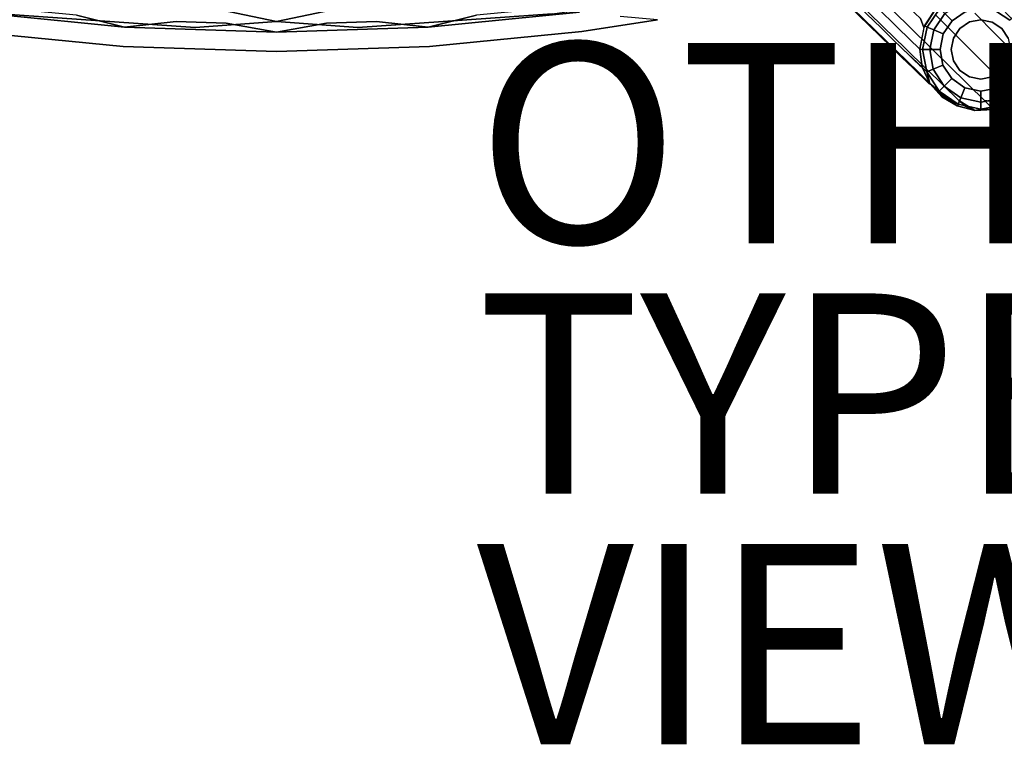
# Model space of a CAD drawing. Units: inches. Extents: x -7.6 to 14.7, y -14 to 7.6.
# Drawn here: x -2.6 to 7.3, y -14 to -6.8 of the extents above; entities that cross this region are included whole.
import ezdxf

# ---------------------------------------------------------------- set-up
doc = ezdxf.new("R2010")
doc.units = ezdxf.units.IN
doc.header["$MEASUREMENT"] = 0
for name, color, linetype in [('SEAT-GLIDE', 5, 'Continuous'), ('SEAT-LEGWOOD', 5, 'Continuous'), ('SEAT-OTHER', 7, 'Continuous'), ('SEAT-SEAT', 5, 'Continuous'), ('SEAT-TYPE', 7, 'Continuous'), ('SEAT-VIEW', 7, 'Continuous')]:
    doc.layers.add(name, color=color, linetype=linetype)
doc.styles.get("Standard").update_dxf_attribs({"font": 'arial.ttf'})

msp = doc.modelspace()

# ---------------------------------------------------------------- linework, layer by layer
at = {"layer": 'SEAT-GLIDE'}
for points, invisible_edges in [([(6.4979, -6.8437, 0.177), (6.4701, -6.8314, 0.284), (6.6022, -6.634, 0.2815)], 12), ([(6.4979, -6.8437, 0.177), (6.6022, -6.634, 0.2815), (6.6241, -6.6559, 0.1752)], 1), ([(6.4979, -6.8437, 0.177), (6.6241, -6.6559, 0.1752), (6.5641, -6.871, 0.0816)], 2), ([(6.5641, -6.871, 0.0816), (6.6241, -6.6559, 0.1752), (6.6748, -6.7066, 0.0807)], 1), ([(6.8392, -6.5958, 0.0816), (6.7466, -6.7784, 0.0195), (6.6748, -6.7066, 0.0807)], 1), ([(6.8781, -6.6901, 0.0197), (6.7466, -6.7784, 0.0195), (6.8392, -6.5958, 0.0816)], 2), ([(7.0336, -6.6581, 0.0202), (6.92, -6.7913, 0), (6.8781, -6.6901, 0.0197)], 3), ([(7.0336, -6.6581, 0.0202), (7.0336, -6.7691, 0), (6.92, -6.7913, 0)], 13), ([(7.1904, -6.6875, 0.0211), (7.0336, -6.7691, 0), (7.0336, -6.6581, 0.0202)], 3), ([(6.5641, -6.871, 0.0816), (6.6748, -6.7066, 0.0807), (6.6584, -6.9098, 0.0197)], 2), ([(6.6584, -6.9098, 0.0197), (6.6748, -6.7066, 0.0807), (6.7466, -6.7784, 0.0195)], 1), ([(6.7596, -6.9518, 0), (6.6584, -6.9098, 0.0197), (6.7466, -6.7784, 0.0195)], 13), ([(7.1471, -6.7921, 0), (6.7374, -7.0654, 0), (7.0336, -6.7691, 0)], 3), ([(7.0336, -6.7691, 0), (6.7374, -7.0654, 0), (6.7596, -6.9518, 0)], 13), ([(6.8781, -6.6901, 0.0197), (6.8237, -6.8555, 0), (6.7466, -6.7784, 0.0195)], 3), ([(6.7596, -6.9518, 0), (6.7466, -6.7784, 0.0195), (6.8237, -6.8555, 0)], 3), ([(7.0336, -6.7691, 0), (6.7596, -6.9518, 0), (6.92, -6.7913, 0)], 3), ([(6.8781, -6.6901, 0.0197), (6.92, -6.7913, 0), (6.8237, -6.8555, 0)], 13), ([(7.1904, -6.6875, 0.0211), (7.1471, -6.7921, 0), (7.0336, -6.7691, 0)], 13), ([(7.3252, -6.7747, 0.0221), (7.1471, -6.7921, 0), (7.1904, -6.6875, 0.0211)], 3), ([(7.3252, -6.7747, 0.0221), (7.2432, -6.8566, 0), (7.1471, -6.7921, 0)], 13), ([(7.1904, -6.6875, 0.0211), (7.4006, -6.6992, 0.0921), (7.3252, -6.7747, 0.0221)], 1), ([(7.3252, -6.7747, 0.0221), (7.3077, -6.9527, 0), (7.2432, -6.8566, 0)], 13), ([(6.4518, -7.0658, 0.182), (6.4233, -7.0643, 0.2911), (6.4701, -6.8314, 0.284)], 12), ([(6.4518, -7.0658, 0.182), (6.4701, -6.8314, 0.284), (6.4979, -6.8437, 0.177)], 1), ([(6.4979, -6.8437, 0.177), (6.5232, -7.0656, 0.084), (6.4518, -7.0658, 0.182)], 1), ([(6.4979, -6.8437, 0.177), (6.5641, -6.871, 0.0816), (6.5232, -7.0656, 0.084)], 12), ([(6.5232, -7.0656, 0.084), (6.5641, -6.871, 0.0816), (6.6263, -7.0653, 0.0202)], 2), ([(6.5641, -6.871, 0.0816), (6.6584, -6.9098, 0.0197), (6.6263, -7.0653, 0.0202)], 12), ([(7.1471, -6.7921, 0), (6.7604, -7.1788, 0), (6.7374, -7.0654, 0)], 13), ([(6.92, -6.7913, 0), (6.7596, -6.9518, 0), (6.8237, -6.8555, 0)], 1), ([(7.2432, -6.8566, 0), (6.7604, -7.1788, 0), (7.1471, -6.7921, 0)], 3), ([(7.2432, -6.8566, 0), (6.8248, -7.275, 0), (6.7604, -7.1788, 0)], 13), ([(7.3077, -6.9527, 0), (6.8248, -7.275, 0), (7.2432, -6.8566, 0)], 3), ([(6.7374, -7.0654, 0), (6.6263, -7.0653, 0.0202), (6.6584, -6.9098, 0.0197)], 13), ([(6.7374, -7.0654, 0), (6.6584, -6.9098, 0.0197), (6.7596, -6.9518, 0)], 3), ([(7.3077, -6.9527, 0), (6.921, -7.3395, 0), (6.8248, -7.275, 0)], 13), ([(7.3308, -7.0662, 0), (6.921, -7.3395, 0), (7.3077, -6.9527, 0)], 3), ([(6.4518, -7.0658, 0.182), (6.4492, -7.2418, 0.2989), (6.4233, -7.0643, 0.2911)], 1), ([(6.4935, -7.2897, 0.1896), (6.4492, -7.2418, 0.2989), (6.4518, -7.0658, 0.182)], 2), ([(6.5232, -7.0656, 0.084), (6.559, -7.2624, 0.0877), (6.4518, -7.0658, 0.182)], 2), ([(6.4518, -7.0658, 0.182), (6.559, -7.2624, 0.0877), (6.4935, -7.2897, 0.1896)], 1), ([(6.6263, -7.0653, 0.0202), (6.6557, -7.2221, 0.0211), (6.5232, -7.0656, 0.084)], 2), ([(6.5232, -7.0656, 0.084), (6.6557, -7.2221, 0.0211), (6.559, -7.2624, 0.0877)], 1), ([(6.7604, -7.1788, 0), (6.6557, -7.2221, 0.0211), (6.6263, -7.0653, 0.0202)], 13), ([(6.7604, -7.1788, 0), (6.6263, -7.0653, 0.0202), (6.7374, -7.0654, 0)], 3), ([(7.3308, -7.0662, 0), (7.0344, -7.3625, 0), (6.921, -7.3395, 0)], 13), ([(7.3086, -7.1798, 0), (7.0344, -7.3625, 0), (7.3308, -7.0662, 0)], 3), ([(6.559, -7.2624, 0.0877), (6.6675, -7.4324, 0.0921), (6.4935, -7.2897, 0.1896)], 2), ([(6.6557, -7.2221, 0.0211), (6.7429, -7.3569, 0.0221), (6.559, -7.2624, 0.0877)], 2), ([(6.559, -7.2624, 0.0877), (6.7429, -7.3569, 0.0221), (6.6675, -7.4324, 0.0921)], 1), ([(6.8248, -7.275, 0), (6.6557, -7.2221, 0.0211), (6.7604, -7.1788, 0)], 3), ([(6.8248, -7.275, 0), (6.7429, -7.3569, 0.0221), (6.6557, -7.2221, 0.0211)], 13), ([(6.921, -7.3395, 0), (6.7429, -7.3569, 0.0221), (6.8248, -7.275, 0)], 3), ([(7.3086, -7.1798, 0), (7.1481, -7.3404, 0), (7.0344, -7.3625, 0)], 13), ([(7.2444, -7.2762, 0), (7.1481, -7.3404, 0), (7.3086, -7.1798, 0)], 2), ([(7.4212, -7.2266, 0.0246), (7.2444, -7.2762, 0), (7.3086, -7.1798, 0)], 13), ([(7.331, -7.3628, 0.0248), (7.2444, -7.2762, 0), (7.4212, -7.2266, 0.0246)], 3), ([(6.4935, -7.2897, 0.1896), (6.6675, -7.4324, 0.0921), (6.6179, -7.482, 0.1987)], 1), ([(6.7429, -7.3569, 0.0221), (6.8758, -7.4489, 0.0231), (6.6675, -7.4324, 0.0921)], 2), ([(6.921, -7.3395, 0), (6.8758, -7.4489, 0.0231), (6.7429, -7.3569, 0.0221)], 13), ([(7.0344, -7.3625, 0), (6.8758, -7.4489, 0.0231), (6.921, -7.3395, 0)], 3), ([(7.0344, -7.3625, 0), (7.0346, -7.483, 0.024), (6.8758, -7.4489, 0.0231)], 13), ([(7.1481, -7.3404, 0), (7.0346, -7.483, 0.024), (7.0344, -7.3625, 0)], 3), ([(7.1948, -7.453, 0.0246), (7.0346, -7.483, 0.024), (7.1481, -7.3404, 0)], 14), ([(7.1481, -7.3404, 0), (7.2444, -7.2762, 0), (7.1948, -7.453, 0.0246)], 14), ([(7.1948, -7.453, 0.0246), (7.2444, -7.2762, 0), (7.331, -7.3628, 0.0248)], 3), ([(7.1948, -7.453, 0.0246), (7.331, -7.3628, 0.0248), (7.2371, -7.5557, 0.1031)], 2), ([(7.2371, -7.5557, 0.1031), (7.331, -7.3628, 0.0248), (7.4098, -7.4416, 0.104)], 1), ([(6.6675, -7.4324, 0.0921), (6.834, -7.5491, 0.0966), (6.6179, -7.482, 0.1987)], 2), ([(6.6675, -7.4324, 0.0921), (6.8758, -7.4489, 0.0231), (6.834, -7.5491, 0.0966)], 1), ([(7.0346, -7.483, 0.024), (6.834, -7.5491, 0.0966), (6.8758, -7.4489, 0.0231)], 1), ([(7.2371, -7.5557, 0.1031), (7.0342, -7.5931, 0.1005), (7.1948, -7.453, 0.0246)], 2), ([(7.1948, -7.453, 0.0246), (7.0342, -7.5931, 0.1005), (7.0346, -7.483, 0.024)], 1), ([(7.2371, -7.5557, 0.1031), (7.4098, -7.4416, 0.104), (7.2629, -7.6182, 0.2211)], 2), ([(7.2629, -7.6182, 0.2211), (7.4098, -7.4416, 0.104), (7.4575, -7.4892, 0.223)], 1), ([(6.6179, -7.482, 0.1987), (6.834, -7.5491, 0.0966), (6.8074, -7.613, 0.2079)], 1), ([(7.0342, -7.5931, 0.1005), (6.8074, -7.613, 0.2079), (6.834, -7.5491, 0.0966)], 1), ([(7.0342, -7.5931, 0.1005), (6.834, -7.5491, 0.0966), (7.0346, -7.483, 0.024)], 2), ([(7.2629, -7.6182, 0.2211), (7.0341, -7.6615, 0.2158), (7.2371, -7.5557, 0.1031)], 2), ([(7.2371, -7.5557, 0.1031), (7.0341, -7.6615, 0.2158), (7.0342, -7.5931, 0.1005)], 1), ([(6.9734, -7.6736, 0.3353), (6.7994, -7.6298, 0.327), (6.8074, -7.613, 0.2079)], 12), ([(7.0341, -7.6615, 0.2158), (6.8074, -7.613, 0.2079), (7.0342, -7.5931, 0.1005)], 2), ([(7.0341, -7.6615, 0.2158), (6.9734, -7.6736, 0.3353), (6.8074, -7.613, 0.2079)], 2)]:
    msp.add_3dface(points, dxfattribs=dict(at, invisible_edges=invisible_edges))
for points in [[(6.4935, -7.2897, 0.1896), (6.5255, -7.4041, 0.308), (6.4492, -7.2418, 0.2989)], [(6.6179, -7.482, 0.1987), (6.5255, -7.4041, 0.308), (6.4935, -7.2897, 0.1896)], [(6.6179, -7.482, 0.1987), (6.6457, -7.5373, 0.3176), (6.5255, -7.4041, 0.308)], [(6.8074, -7.613, 0.2079), (6.6457, -7.5373, 0.3176), (6.6179, -7.482, 0.1987)], [(6.8074, -7.613, 0.2079), (6.7994, -7.6298, 0.327), (6.6457, -7.5373, 0.3176)], [(7.2629, -7.6182, 0.2211), (7.4575, -7.4892, 0.223), (7.3216, -7.6047, 0.346)], [(7.1526, -7.665, 0.3418), (6.9734, -7.6736, 0.3353), (7.0341, -7.6615, 0.2158)], [(7.2629, -7.6182, 0.2211), (7.1526, -7.665, 0.3418), (7.0341, -7.6615, 0.2158)], [(7.3216, -7.6047, 0.346), (7.1526, -7.665, 0.3418), (7.2629, -7.6182, 0.2211)]]:
    msp.add_3dface(points, dxfattribs=at)
at = {"layer": 'SEAT-LEGWOOD'}
for points, invisible_edges in [([(5.8661, -6.7631, 11.5979), (6.0625, -6.8417, 11.6184), (5.4329, -6.3425, 17.3619)], 3), ([(5.4329, -6.3425, 17.3619), (6.0625, -6.8417, 11.6184), (5.6322, -6.4223, 17.3826)], 13), ([(5.819, -6.6388, 8.6715), (5.9198, -6.8278, 8.693), (5.6005, -6.426, 11.5531)], 3), ([(5.6005, -6.426, 11.5531), (5.9198, -6.8278, 8.693), (5.702, -6.6164, 11.5748)], 13), ([(6.3241, -6.8417, 11.6378), (5.8976, -6.4223, 17.4023), (5.6322, -6.4223, 17.3826)], 14), ([(5.6322, -6.4223, 17.3826), (6.0625, -6.8417, 11.6184), (6.3241, -6.8417, 11.6378)], 14), ([(6.3241, -6.8417, 11.6378), (6.582, -6.721, 11.648), (5.8976, -6.4223, 17.4023)], 3), ([(6.2072, -6.8527, 3.1375), (5.9912, -6.6411, 5.9839), (6.1604, -6.4906, 4.5102)], 14), ([(6.2685, -6.5975, 3.0843), (6.2072, -6.8527, 3.1375), (6.1604, -6.4906, 4.5102)], 3), ([(7.3034, -6.5555, 4.6), (7.23, -6.6436, 6.0429), (7.4374, -6.8555, 3.1904)], 13), ([(6.0827, -6.9733, 8.7159), (5.8661, -6.7631, 11.5979), (5.702, -6.6164, 11.5748)], 14), ([(5.9198, -6.8278, 8.693), (6.0827, -6.9733, 8.7159), (5.702, -6.6164, 11.5748)], 3), ([(5.819, -6.6388, 8.6715), (5.9912, -6.6411, 5.9839), (6.0376, -6.8515, 5.7898)], 3), ([(5.9198, -6.8278, 8.693), (5.819, -6.6388, 8.6715), (6.1375, -7.0391, 5.8112)], 3), ([(6.1375, -7.0391, 5.8112), (5.819, -6.6388, 8.6715), (6.0376, -6.8515, 5.7898)], 13), ([(6.0376, -6.8515, 5.7898), (5.9912, -6.6411, 5.9839), (6.2072, -6.8527, 3.1375)], 13), ([(6.3225, -6.651, 2.3714), (6.2072, -6.8527, 3.1375), (6.2685, -6.5975, 3.0843)], 3), ([(6.3225, -6.651, 2.3714), (6.3765, -6.7044, 1.6584), (6.2072, -6.8527, 3.1375)], 14), ([(6.4637, -6.8475, 0.2844), (6.4305, -6.7579, 0.9455), (6.6022, -6.634, 0.2815)], 2), ([(7.1842, -6.9166, 5.8799), (7.23, -6.6436, 6.0429), (6.9742, -6.7044, 8.7622)], 3), ([(7.2892, -7.0228, 4.4387), (7.23, -6.6436, 6.0429), (7.1842, -6.9166, 5.8799)], 3), ([(7.2892, -7.0228, 4.4387), (7.4374, -6.8555, 3.1904), (7.23, -6.6436, 6.0429)], 13), ([(6.0827, -6.9733, 8.7159), (6.2777, -7.0514, 8.7362), (5.8661, -6.7631, 11.5979)], 3), ([(6.2777, -7.0514, 8.7362), (6.0625, -6.8417, 11.6184), (5.8661, -6.7631, 11.5979)], 14), ([(6.4233, -7.0643, 0.2911), (6.2072, -6.8527, 3.1375), (6.3765, -6.7044, 1.6584)], 14), ([(6.7933, -6.9316, 8.7657), (6.582, -6.721, 11.648), (6.3241, -6.8417, 11.6378)], 14), ([(6.4305, -6.7579, 0.9455), (6.4233, -7.0643, 0.2911), (6.3765, -6.7044, 1.6584)], 3), ([(6.4637, -6.8475, 0.2844), (6.4233, -7.0643, 0.2911), (6.4305, -6.7579, 0.9455)], 2), ([(6.7933, -6.9316, 8.7657), (6.9742, -6.7044, 8.7622), (6.582, -6.721, 11.648)], 3), ([(7.1842, -6.9166, 5.8799), (6.9742, -6.7044, 8.7622), (6.7933, -6.9316, 8.7657)], 14), ([(6.1375, -7.0391, 5.8112), (6.2993, -7.1836, 5.834), (5.9198, -6.8278, 8.693)], 3), ([(5.9198, -6.8278, 8.693), (6.2993, -7.1836, 5.834), (6.0827, -6.9733, 8.7159)], 13), ([(6.0376, -6.8515, 5.7898), (6.2072, -6.8527, 3.1375), (6.1468, -6.9579, 4.349)], 3), ([(6.0376, -6.8515, 5.7898), (6.1468, -6.9579, 4.349), (6.2464, -7.1448, 4.3703)], 14), ([(6.1375, -7.0391, 5.8112), (6.0376, -6.8515, 5.7898), (6.2464, -7.1448, 4.3703)], 3), ([(6.2777, -7.0514, 8.7362), (6.5373, -7.0514, 8.7555), (6.0625, -6.8417, 11.6184)], 3), ([(6.0625, -6.8417, 11.6184), (6.5373, -7.0514, 8.7555), (6.3241, -6.8417, 11.6378)], 13), ([(6.1468, -6.9579, 4.349), (6.2072, -6.8527, 3.1375), (6.2561, -7.0642, 2.9082)], 3), ([(6.4233, -7.0643, 0.2911), (6.4492, -7.2418, 0.2989), (6.2072, -6.8527, 3.1375)], 2), ([(6.2072, -6.8527, 3.1375), (6.4492, -7.2418, 0.2989), (6.2561, -7.0642, 2.9082)], 13), ([(6.3241, -6.8417, 11.6378), (6.5373, -7.0514, 8.7555), (6.7933, -6.9316, 8.7657)], 14), ([(6.4929, -7.2611, 5.8541), (6.2777, -7.0514, 8.7362), (6.0827, -6.9733, 8.7159)], 14), ([(6.2993, -7.1836, 5.834), (6.4929, -7.2611, 5.8541), (6.0827, -6.9733, 8.7159)], 3), ([(6.1468, -6.9579, 4.349), (6.2561, -7.0642, 2.9082), (6.3553, -7.2505, 2.9294)], 14), ([(6.2464, -7.1448, 4.3703), (6.1468, -6.9579, 4.349), (6.3553, -7.2505, 2.9294)], 3), ([(7.0047, -7.1422, 5.8833), (6.7933, -6.9316, 8.7657), (6.5373, -7.0514, 8.7555)], 14), ([(7.1842, -6.9166, 5.8799), (6.7933, -6.9316, 8.7657), (7.0047, -7.1422, 5.8833)], 13), ([(7.2892, -7.0228, 4.4387), (7.1842, -6.9166, 5.8799), (7.0047, -7.1422, 5.8833)], 14), ([(6.2464, -7.1448, 4.3703), (6.4076, -7.2888, 4.393), (6.1375, -7.0391, 5.8112)], 3), ([(6.1375, -7.0391, 5.8112), (6.4076, -7.2888, 4.393), (6.2993, -7.1836, 5.834)], 13), ([(6.3553, -7.2505, 2.9294), (6.2561, -7.0642, 2.9082), (6.4098, -7.3033, 2.2089)], 3), ([(6.2561, -7.0642, 2.9082), (6.4492, -7.2418, 0.2989), (6.3107, -7.1174, 2.1878)], 2), ([(6.3107, -7.1174, 2.1878), (6.4098, -7.3033, 2.2089), (6.2561, -7.0642, 2.9082)], 3), ([(6.4929, -7.2611, 5.8541), (6.7506, -7.2611, 5.8733), (6.2777, -7.0514, 8.7362)], 3), ([(6.7506, -7.2611, 5.8733), (6.5373, -7.0514, 8.7555), (6.2777, -7.0514, 8.7362)], 14), ([(6.7506, -7.2611, 5.8733), (7.0047, -7.1422, 5.8833), (6.5373, -7.0514, 8.7555)], 3), ([(7.1104, -7.2475, 4.4421), (7.2892, -7.0228, 4.4387), (7.0047, -7.1422, 5.8833)], 3), ([(7.3943, -7.1289, 2.9976), (7.2892, -7.0228, 4.4387), (7.1104, -7.2475, 4.4421)], 14), ([(6.4076, -7.2888, 4.393), (6.2464, -7.1448, 4.3703), (6.5159, -7.3939, 2.952)], 3), ([(6.5159, -7.3939, 2.952), (6.2464, -7.1448, 4.3703), (6.3553, -7.2505, 2.9294)], 13), ([(6.4492, -7.2418, 0.2989), (6.3653, -7.1706, 1.4673), (6.3107, -7.1174, 2.1878)], 13), ([(6.3107, -7.1174, 2.1878), (6.3653, -7.1706, 1.4673), (6.4642, -7.3562, 1.4885)], 14), ([(6.3107, -7.1174, 2.1878), (6.4642, -7.3562, 1.4885), (6.4098, -7.3033, 2.2089)], 13), ([(6.4492, -7.2418, 0.2989), (6.42, -7.2238, 0.7469), (6.3653, -7.1706, 1.4673)], 12), ([(6.5255, -7.4041, 0.308), (6.5187, -7.409, 0.768), (6.3653, -7.1706, 1.4673)], 14), ([(6.5255, -7.4041, 0.308), (6.3653, -7.1706, 1.4673), (6.42, -7.2238, 0.7469)], 13), ([(6.3653, -7.1706, 1.4673), (6.5187, -7.409, 0.768), (6.4642, -7.3562, 1.4885)], 13), ([(7.1104, -7.2475, 4.4421), (7.0047, -7.1422, 5.8833), (6.7506, -7.2611, 5.8733)], 14), ([(7.2161, -7.3528, 3.001), (7.3943, -7.1289, 2.9976), (7.1104, -7.2475, 4.4421)], 3), ([(7.4468, -7.182, 2.277), (7.3943, -7.1289, 2.9976), (7.2161, -7.3528, 3.001)], 14), ([(6.4076, -7.2888, 4.393), (6.6004, -7.366, 4.413), (6.2993, -7.1836, 5.834)], 3), ([(6.2993, -7.1836, 5.834), (6.6004, -7.366, 4.413), (6.4929, -7.2611, 5.8541)], 13), ([(6.3553, -7.2505, 2.9294), (6.4098, -7.3033, 2.2089), (6.57, -7.4465, 2.2315)], 14), ([(6.5159, -7.3939, 2.952), (6.3553, -7.2505, 2.9294), (6.57, -7.4465, 2.2315)], 3), ([(6.5255, -7.4041, 0.308), (6.42, -7.2238, 0.7469), (6.4492, -7.2418, 0.2989)], 1), ([(6.8572, -7.366, 4.4321), (6.7506, -7.2611, 5.8733), (6.4929, -7.2611, 5.8541)], 14), ([(6.6004, -7.366, 4.413), (6.8572, -7.366, 4.4321), (6.4929, -7.2611, 5.8541)], 3), ([(6.8572, -7.366, 4.4321), (7.1104, -7.2475, 4.4421), (6.7506, -7.2611, 5.8733)], 3), ([(7.2161, -7.3528, 3.001), (7.1104, -7.2475, 4.4421), (6.8572, -7.366, 4.4321)], 14), ([(7.4468, -7.182, 2.277), (7.2161, -7.3528, 3.001), (7.2689, -7.4054, 2.2804)], 13), ([(6.6004, -7.366, 4.413), (6.4076, -7.2888, 4.393), (6.708, -7.4708, 2.972)], 3), ([(6.708, -7.4708, 2.972), (6.4076, -7.2888, 4.393), (6.5159, -7.3939, 2.952)], 13), ([(6.57, -7.4465, 2.2315), (6.4098, -7.3033, 2.2089), (6.6242, -7.4991, 1.511)], 3), ([(6.4098, -7.3033, 2.2089), (6.4642, -7.3562, 1.4885), (6.6242, -7.4991, 1.511)], 14), ([(6.6456, -7.5372, 0.3176), (6.6242, -7.4991, 1.511), (6.4642, -7.3562, 1.4885)], 14), ([(6.4642, -7.3562, 1.4885), (6.5187, -7.409, 0.768), (6.6456, -7.5372, 0.3176)], 14), ([(6.708, -7.4708, 2.972), (6.9638, -7.4708, 2.991), (6.6004, -7.366, 4.413)], 3), ([(6.6004, -7.366, 4.413), (6.9638, -7.4708, 2.991), (6.8572, -7.366, 4.4321)], 13), ([(7.2161, -7.3528, 3.001), (6.8572, -7.366, 4.4321), (6.9638, -7.4708, 2.991)], 13), ([(7.2689, -7.4054, 2.2804), (7.2161, -7.3528, 3.001), (6.9638, -7.4708, 2.991)], 14), ([(6.708, -7.4708, 2.972), (6.5159, -7.3939, 2.952), (6.7618, -7.5232, 2.2514)], 3), ([(6.7618, -7.5232, 2.2514), (6.5159, -7.3939, 2.952), (6.57, -7.4465, 2.2315)], 13), ([(6.6456, -7.5372, 0.3176), (6.5187, -7.409, 0.768), (6.5255, -7.4041, 0.308)], 1), ([(6.57, -7.4465, 2.2315), (6.6242, -7.4991, 1.511), (6.8156, -7.5757, 1.5309)], 14), ([(6.7618, -7.5232, 2.2514), (6.57, -7.4465, 2.2315), (6.8156, -7.5757, 1.5309)], 3), ([(6.7618, -7.5232, 2.2514), (7.0171, -7.5232, 2.2704), (6.708, -7.4708, 2.972)], 3), ([(6.708, -7.4708, 2.972), (7.0171, -7.5232, 2.2704), (6.9638, -7.4708, 2.991)], 13), ([(7.0171, -7.5232, 2.2704), (7.2689, -7.4054, 2.2804), (6.9638, -7.4708, 2.991)], 3), ([(7.3218, -7.4581, 1.5598), (7.2689, -7.4054, 2.2804), (7.0171, -7.5232, 2.2704)], 14), ([(7.0704, -7.5757, 1.5498), (7.3218, -7.4581, 1.5598), (7.0171, -7.5232, 2.2704)], 3), ([(7.3215, -7.6048, 0.346), (7.3218, -7.4581, 1.5598), (7.0704, -7.5757, 1.5498)], 2), ([(6.8156, -7.5757, 1.5309), (6.6242, -7.4991, 1.511), (6.7991, -7.6297, 0.327)], 13), ([(6.6456, -7.5372, 0.3176), (6.6783, -7.5516, 0.7905), (6.6242, -7.4991, 1.511)], 1), ([(6.7991, -7.6297, 0.327), (6.6242, -7.4991, 1.511), (6.6783, -7.5516, 0.7905)], 12), ([(6.7991, -7.6297, 0.327), (6.6783, -7.5516, 0.7905), (6.6456, -7.5372, 0.3176)], 3), ([(6.8156, -7.5757, 1.5309), (7.0704, -7.5757, 1.5498), (6.7618, -7.5232, 2.2514)], 3), ([(6.7618, -7.5232, 2.2514), (7.0704, -7.5757, 1.5498), (7.0171, -7.5232, 2.2704)], 13), ([(6.8156, -7.5757, 1.5309), (6.7991, -7.6297, 0.327), (6.8694, -7.6281, 0.8104)], 3), ([(6.8694, -7.6281, 0.8104), (6.7991, -7.6297, 0.327), (6.973, -7.6736, 0.3353)], 1), ([(6.8156, -7.5757, 1.5309), (6.973, -7.6736, 0.3353), (7.0704, -7.5757, 1.5498)], 14), ([(7.0704, -7.5757, 1.5498), (6.973, -7.6736, 0.3353), (7.1238, -7.6281, 0.8293)], 3), ([(7.1238, -7.6281, 0.8293), (6.973, -7.6736, 0.3353), (7.1523, -7.6651, 0.3418)], 1), ([(7.3215, -7.6048, 0.346), (7.0704, -7.5757, 1.5498), (7.1238, -7.6281, 0.8293)], 12), ([(7.1238, -7.6281, 0.8293), (7.1523, -7.6651, 0.3418), (7.3215, -7.6048, 0.346)], 12)]:
    msp.add_3dface(points, dxfattribs=dict(at, invisible_edges=invisible_edges))
msp.add_3dface([(6.8694, -7.6281, 0.8104), (6.973, -7.6736, 0.3353), (6.8156, -7.5757, 1.5309)], dxfattribs=at)
at = {"layer": 'SEAT-SEAT'}
for points, invisible_edges in [([(-0.7817, -6.6242, 29.2732), (0, -6.4094, 29.4035), (0, -6.7883, 29.1462)], 2), ([(0.7817, -6.6242, 29.2732), (0, -6.7883, 29.1462), (0, -6.4094, 29.4035)], 2), ([(-1.9967, -6.7237, 28.7761), (-0.9997, -6.7876, 28.7739), (-1.9104, -6.495, 29.0314)], 15), ([(-1.9104, -6.495, 29.0314), (-0.9997, -6.7876, 28.7739), (-0.9574, -6.5477, 29.029)], 3), ([(-0.9997, -6.7876, 28.7739), (-0.5001, -6.8036, 28.7734), (-0.9574, -6.5477, 29.029)], 14), ([(-0.9574, -6.5477, 29.029), (-0.5001, -6.8036, 28.7734), (-0.4793, -6.5609, 29.0284)], 3), ([(-0.5001, -6.8036, 28.7734), (0, -6.6267, 28.9739), (-0.4793, -6.5609, 29.0284)], 13), ([(0.4793, -6.5609, 29.0284), (0, -6.6267, 28.9739), (0.5001, -6.8036, 28.7734)], 14), ([(0.5001, -6.8036, 28.7734), (0.9574, -6.5477, 29.029), (0.4793, -6.5609, 29.0284)], 13), ([(0.5001, -6.8036, 28.7734), (0.9997, -6.7876, 28.7739), (0.9574, -6.5477, 29.029)], 14), ([(0.9997, -6.7876, 28.7739), (1.9104, -6.495, 29.0314), (0.9574, -6.5477, 29.029)], 13), ([(0.9997, -6.7876, 28.7739), (1.9967, -6.7237, 28.7761), (1.9104, -6.495, 29.0314)], 15), ([(-2.4551, -6.6798, 28.7777), (-3.0254, -6.6932, 28.6651), (-1.5162, -6.8425, 28.6618)], 12), ([(-2.7546, -6.7096, 29.0754), (-0.7817, -6.6242, 29.2732), (-0.8127, -6.8468, 29.0754)], 3), ([(-2.4551, -6.6798, 28.7777), (-1.5162, -6.8425, 28.6618), (-1.9967, -6.7237, 28.7761)], 1), ([(-0.7817, -6.6242, 29.2732), (0, -6.7883, 29.1462), (-0.8127, -6.8468, 29.0754)], 12), ([(0, -6.8924, 28.6607), (0, -6.6267, 28.9739), (-0.5001, -6.8036, 28.7734)], 3), ([(0.8127, -6.8468, 29.0754), (0, -6.7883, 29.1462), (0.7817, -6.6242, 29.2732)], 12), ([(0.5001, -6.8036, 28.7734), (0, -6.6267, 28.9739), (0, -6.8924, 28.6607)], 3), ([(0.7817, -6.6242, 29.2732), (2.7546, -6.7096, 29.0754), (0.8127, -6.8468, 29.0754)], 13), ([(3.0254, -6.6932, 28.6651), (2.4551, -6.6798, 28.7777), (1.5162, -6.8425, 28.6618)], 2), ([(1.5162, -6.8425, 28.6618), (2.4551, -6.6798, 28.7777), (1.9967, -6.7237, 28.7761)], 1), ([(3.2967, -6.6359, 29.0754), (3.0508, -6.8881, 28.7962), (2.7546, -6.7096, 29.0754)], 3), ([(3.2967, -6.6359, 29.0754), (3.8044, -6.7684, 28.7962), (3.0508, -6.8881, 28.7962)], 13), ([(-3.2897, -6.7563, 28.731), (-1.6491, -6.9308, 28.7291), (-3.0254, -6.6932, 28.6651)], 15), ([(-3.2897, -6.7563, 28.731), (-3.0507, -6.8881, 28.7962), (-1.6491, -6.9308, 28.7291)], 15), ([(-2.7546, -6.7096, 29.0754), (-1.5287, -7.0364, 28.7962), (-3.0507, -6.8881, 28.7962)], 13), ([(-3.0254, -6.6932, 28.6651), (-1.6491, -6.9308, 28.7291), (-1.5162, -6.8425, 28.6618)], 3), ([(-0.8127, -6.8468, 29.0754), (-1.5287, -7.0364, 28.7962), (-2.7546, -6.7096, 29.0754)], 3), ([(-1.9967, -6.7237, 28.7761), (-1.5162, -6.8425, 28.6618), (-0.9997, -6.7876, 28.7739)], 12), ([(2.7546, -6.7096, 29.0754), (1.5287, -7.0364, 28.7962), (0.8127, -6.8468, 29.0754)], 3), ([(1.5162, -6.8425, 28.6618), (1.9967, -6.7237, 28.7761), (0.9997, -6.7876, 28.7739)], 2), ([(3.0254, -6.6932, 28.6651), (1.5162, -6.8425, 28.6618), (1.6491, -6.9308, 28.7291)], 14), ([(2.7546, -6.7096, 29.0754), (3.0508, -6.8881, 28.7962), (1.5287, -7.0364, 28.7962)], 13), ([(3.2897, -6.7563, 28.731), (3.0254, -6.6932, 28.6651), (1.6491, -6.9308, 28.7291)], 15), ([(3.2897, -6.7563, 28.731), (1.6491, -6.9308, 28.7291), (3.0508, -6.8881, 28.7962)], 15), ([(3.2897, -6.7563, 28.731), (3.0508, -6.8881, 28.7962), (3.4311, -6.7357, 28.7312)], 15), ([(3.4311, -6.7357, 28.7312), (3.0508, -6.8881, 28.7962), (3.8044, -6.7684, 28.7962)], 1), ([(-1.5162, -6.8425, 28.6618), (-1.6491, -6.9308, 28.7291), (0, -7.0859, 28.7962)], 15), ([(-0.8127, -6.8468, 29.0754), (0, -7.0859, 28.7962), (-1.5287, -7.0364, 28.7962)], 13), ([(-1.5162, -6.8425, 28.6618), (0, -6.8924, 28.6607), (-0.9997, -6.7876, 28.7739)], 2), ([(-1.5162, -6.8425, 28.6618), (0, -7.0859, 28.7962), (0, -6.8924, 28.6607)], 3), ([(-0.9997, -6.7876, 28.7739), (0, -6.8924, 28.6607), (-0.5001, -6.8036, 28.7734)], 1), ([(-0.8127, -6.8468, 29.0754), (0, -6.7883, 29.1462), (0, -7.0859, 28.7962)], 14), ([(0.8127, -6.8468, 29.0754), (0, -7.0859, 28.7962), (0, -6.7883, 29.1462)], 3), ([(0.5001, -6.8036, 28.7734), (0, -6.8924, 28.6607), (1.5162, -6.8425, 28.6618)], 12), ([(0, -7.0859, 28.7962), (1.6491, -6.9308, 28.7291), (1.5162, -6.8425, 28.6618)], 15), ([(0, -7.0859, 28.7962), (1.5162, -6.8425, 28.6618), (0, -6.8924, 28.6607)], 13), ([(0.8127, -6.8468, 29.0754), (1.5287, -7.0364, 28.7962), (0, -7.0859, 28.7962)], 13), ([(1.5162, -6.8425, 28.6618), (0.9997, -6.7876, 28.7739), (0.5001, -6.8036, 28.7734)], 12), ([(-3.0507, -6.8881, 28.7962), (-1.5287, -7.0364, 28.7962), (-1.6491, -6.9308, 28.7291)], 14), ([(-1.6491, -6.9308, 28.7291), (-1.5287, -7.0364, 28.7962), (0, -7.0859, 28.7962)], 13), ([(1.5287, -7.0364, 28.7962), (1.6491, -6.9308, 28.7291), (0, -7.0859, 28.7962)], 3), ([(3.0508, -6.8881, 28.7962), (1.6491, -6.9308, 28.7291), (1.5287, -7.0364, 28.7962)], 3)]:
    msp.add_3dface(points, dxfattribs=dict(at, invisible_edges=invisible_edges))

# ---------------------------------------------------------------- texts
at = {"layer": 'SEAT-OTHER'}
msp.add_attdef('OTHER', (2, -9), '', height=2, dxfattribs=at)
at = {"layer": 'SEAT-TYPE', "flags": 2}
msp.add_attdef('TYPE', (2, -11.5), 'SEAT', height=2, dxfattribs=at)
at = {"layer": 'SEAT-VIEW', "flags": 2}
msp.add_attdef('VIEW', (2, -14), 'T', height=2, dxfattribs=at)

doc.saveas('drawing.dxf')
